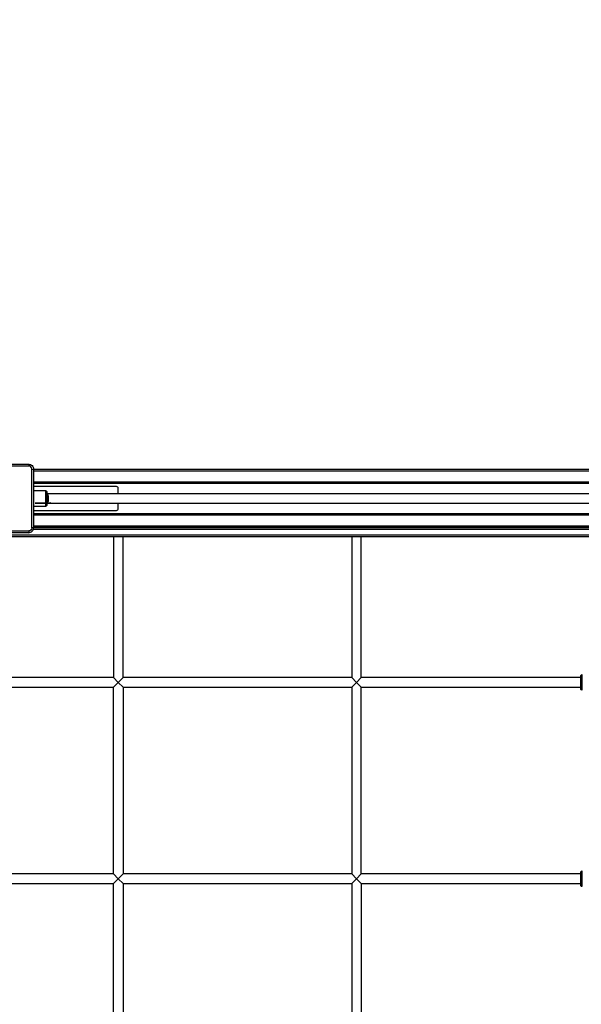
# Model space of a CAD drawing. Units: millimetres. Extents: x 20455 to 32083, y 13373 to 33320.
# Drawn here: x 27631 to 28574, y 17469 to 19124 of the extents above; entities that cross this region are included whole.
import ezdxf

# ---------------------------------------------------------------- set-up
doc = ezdxf.new("R2010")
doc.units = ezdxf.units.MM
doc.header["$LTSCALE"] = 200
doc.header["$PDSIZE"] = -1
doc.layers.add('TIPTAP', color=6, linetype='Continuous')
doc.layers.add('TIPTAP_DIM', color=9, linetype='Continuous')
doc.dimstyles.new('000000002E6C9198', dxfattribs={"dimscale": 100, "dimtxt": 1, "dimasz": 1, "dimexe": 1, "dimexo": 1, "dimgap": 1, "dimtad": 1, "dimdec": 0, "dimtxsty": 'Standard', "dimblk": 'OBLIQUE', "dimcen": 2.5, "dimdle": 1, "dimadec": 0, "dimazin": 0, "dimtfac": 1, "dimtdec": 0, "dimtmove": 0, "dimatfit": 3, "dimldrblk": 'OBLIQUE', "dimfxl": 1, "dimfxlon": 1, "dimarcsym": 0})

# ---------------------------------------------------------------- blocks, each defined once
blk = doc.blocks.new('_Oblique')
at = {"color": 0, "linetype": 'ByBlock', "lineweight": -2}
blk.add_line((-0.5, -0.5), (0.5, 0.5), dxfattribs=at)
blk = doc.blocks.new('*D13')
at = {"layer": 'Defpoints', "color": 0, "transparency": 16777216}
for p in [(31982.9, 33104.5), (31982.9, 26298.5), (21356.8, 17894.5)]:
    blk.add_point(p, dxfattribs=at)
at = {"layer": 'TIPTAP_DIM', "color": 0, "linetype": 'ByBlock', "lineweight": -2, "transparency": 16777216}
for p, q in [((21356.8, 33004.5), (21356.8, 33204.5)), ((31982.9, 33004.5), (31982.9, 33204.5)), ((21256.8, 33104.5), (32082.9, 33104.5))]:
    blk.add_line(p, q, dxfattribs=at)
at = {"layer": 'TIPTAP_DIM', "color": 0, "lineweight": -2, "transparency": 16777216, "xscale": 100, "yscale": 100, "zscale": 100, "rotation": 180}
blk.add_blockref('_Oblique', (21356.8, 33104.5), dxfattribs=at)
at = {"layer": 'TIPTAP_DIM', "color": 0, "lineweight": -2, "transparency": 16777216, "xscale": 100, "yscale": 100, "zscale": 100}
blk.add_blockref('_Oblique', (31982.9, 33104.5), dxfattribs=at)
at = {"layer": 'TIPTAP_DIM', "color": 0, "transparency": 16777216, "insert": (26669.9, 33254.5), "char_height": 100, "attachment_point": 5}
blk.add_mtext('10626', dxfattribs=at)
blk = doc.blocks.new('MM145_top')
at = {"layer": 'TIPTAP', "linetype": 'Continuous', "lineweight": 25}
for p, q in [((27653.9, 18368.5), (28838.4, 18368.5)), ((28838.4, 18365.5), (27653.9, 18365.5)), ((27653.9, 18347.5), (28838.4, 18347.5)), ((28838.4, 18344.5), (27653.9, 18344.5)), ((27674.4, 18332.5), (27653.9, 18332.5)), ((27653.9, 18306.5), (27674.4, 18306.5)), ((27653.9, 18294.5), (28838.4, 18294.5)), ((28838.4, 18291.5), (27653.9, 18291.5)), ((27653.9, 18273.5), (28838.4, 18273.5)), ((27788.4, 18255.5), (27788.4, 18018.5)), ((27804.4, 18018.5), (27804.4, 18255.5)), ((28204.4, 18018.5), (28204.4, 18255.5)), ((28204.4, 17688.5), (28204.4, 18002.5)), ((28204.4, 17672.5), (28572.9, 17672.5))]:
    blk.add_line(p, q, dxfattribs=at)
for points in [[(27645.9, 18377), (27645.9, 18374), (27546.9, 18374), (27546.9, 18377), (27645.9, 18377, -0.414214), (27653.9, 18369)], [(27796.4, 18327.5), (27796.4, 18336.5, 0.414214), (27793.4, 18339.5), (27653.9, 18339.5)], [(27653.9, 18299.5), (27793.4, 18299.5, 0.414214), (27796.4, 18302.5), (27796.4, 18311.5)], [(27539.3, 18267.5), (26399.4, 18267.5), (26399.4, 18258.5), (26396.4, 18258.5, 0.414214), (26399.4, 18255.5), (26399.4, 18258.5), (28793.4, 18258.5), (28793.4, 18255.5)], [(26399.4, 18255.5), (28793.4, 18255.5, 0.414214), (28796.4, 18258.5), (28796.4, 18267.5)], [(27645.9, 18262, 0.414214), (27653.9, 18270), (27650.9, 18270, -0.414214), (27645.9, 18265)], [(28838.4, 18270.5), (27653.9, 18270.5), (28793.4, 18270.5, -0.414214), (28796.4, 18267.5), (28793.4, 18267.5), (27653.5, 18267.5)]]:
    blk.add_lwpolyline(points, format="xyb", dxfattribs=at)
for points in [[(27650.9, 18270), (27650.9, 18369), (27653.9, 18369), (27653.9, 18270)], [(28188.4, 18255.5), (28188.4, 18018.5), (27804.4, 18018.5), (27796.4, 18010.5), (27788.4, 18018.5), (27404.4, 18018.5), (27404.4, 18255.5)], [(27546.9, 18265), (27645.9, 18265), (27645.9, 18262), (27546.9, 18262)], [(28188.4, 18002.5), (28188.4, 17688.5), (27804.4, 17688.5), (27796.4, 17680.5), (27788.4, 17688.5), (27404.4, 17688.5), (27404.4, 18002.5), (27788.4, 18002.5)], [(27788.4, 17688.5), (27788.4, 18002.5), (27796.4, 18010.5), (27804.4, 18002.5), (27804.4, 17688.5)], [(27804.4, 18002.5), (28188.4, 18002.5), (28196.4, 18010.5), (28204.4, 18002.5), (28572.9, 18002.5)], [(28572.9, 18018.5), (28204.4, 18018.5), (28196.4, 18010.5), (28188.4, 18018.5)], [(28572.9, 17688.5), (28204.4, 17688.5), (28196.4, 17680.5), (28188.4, 17688.5)], [(27004.4, 17672.5), (27388.4, 17672.5), (27396.4, 17680.5), (27404.4, 17672.5), (27788.4, 17672.5)], [(28188.4, 17672.5), (28188.4, 17268.5), (27804.4, 17268.5), (27796.4, 17260.5), (27788.4, 17268.5), (27404.4, 17268.5), (27404.4, 17672.5)], [(27788.4, 17268.5), (27788.4, 17672.5), (27796.4, 17680.5), (27804.4, 17672.5), (27804.4, 17268.5)], [(27804.4, 17672.5), (28188.4, 17672.5), (28196.4, 17680.5), (28204.4, 17672.5), (28204.4, 17268.5)]]:
    blk.add_lwpolyline(points, dxfattribs=at)
for points in [[(27674.4, 18306.5), (27674.4, 18332.5, -0.414214), (27676.4, 18330.5), (27676.4, 18308.5, -0.414214)], [(28574.9, 18023.5), (28574.9, 17997.5, -0.414214), (28572.9, 17999.5), (28572.9, 18021.5, -0.414214)], [(28574.9, 17693.5), (28574.9, 17667.5, -0.414214), (28572.9, 17669.5), (28572.9, 17691.5, -0.414214)]]:
    blk.add_lwpolyline(points, format="xyb", close=True, dxfattribs=at)
blk.add_arc((27645.9, 18369), 5, 0, 90, dxfattribs=at)
blk.add_rational_spline([(27676.4, 18327.5), (28235.9, 18327.5), (28795.4, 18327.5), (28803.4, 18327.5), (28803.4, 18319.5), (28803.4, 18311.5), (28795.4, 18311.5), (28235.9, 18311.5), (27676.4, 18311.5), (27677.4, 18311.5), (27678.1, 18313.8), (27678.8, 18316.1), (27678.8, 18319.5), (27678.8, 18327.5), (27676.4, 18327.5)], [1, 1, 1, 0.707106781187, 1, 0.707106781187, 1, 1, 1, 0.923879532511, 1, 0.923879532511, 1, 0.707106781187, 1], degree=2, knots=[0, 0, 0, 1, 1, 2.570796, 2.570796, 4.141593, 4.141593, 5.141593, 5.141593, 5.926991, 5.926991, 6.712389, 6.712389, 8.283185, 8.283185, 8.283185], dxfattribs=at)

msp = doc.modelspace()

# ---------------------------------------------------------------- block references
msp.add_blockref('MM145_top', (0, 0))

# ---------------------------------------------------------------- dimensions: what is measured, and where the dimension line sits
at = {"layer": 'TIPTAP_DIM'}
dim = msp.add_linear_dim(base=(31982.9, 33104.5), p1=(21356.8, 17894.5), p2=(31982.9, 26298.5), dimstyle='000000002E6C9198', dxfattribs=at)
dim.commit()
dim.dimension.update_dxf_attribs({"geometry": '*D13', "text_midpoint": (26669.9, 33104.5), "dimtype": 160})

doc.saveas('drawing.dxf')
